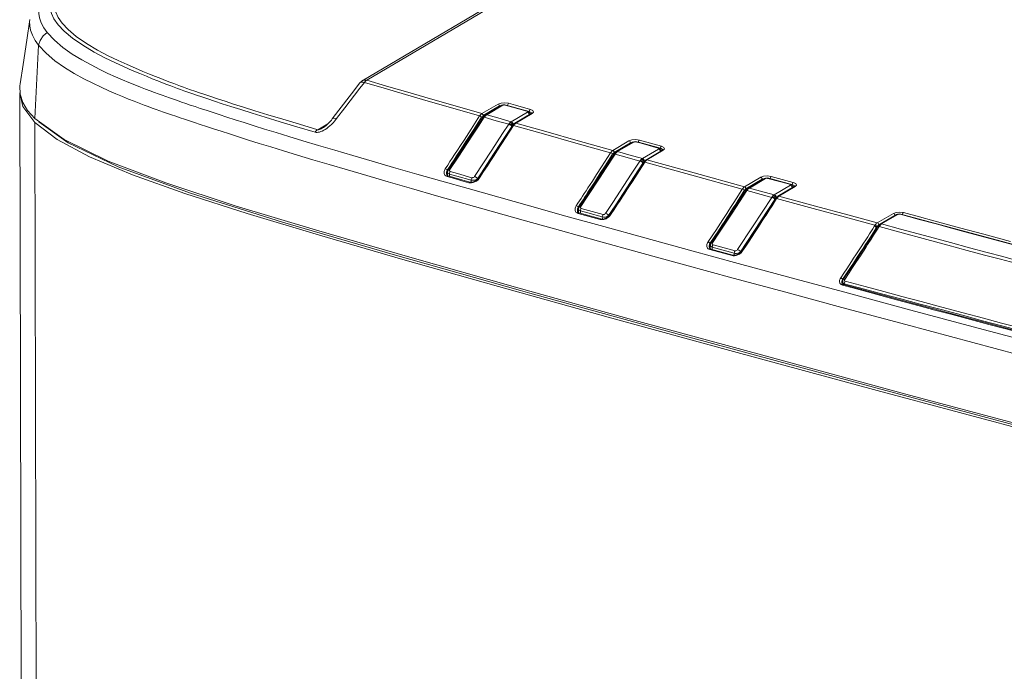
# Model space of a CAD drawing. Units: millimetres. Extents: x 25 to 822, y 10 to 581.
# Drawn here: x 439 to 466, y 436 to 454 of the extents above; entities that cross this region are included whole.
import ezdxf

# ---------------------------------------------------------------- set-up
doc = ezdxf.new("R2010")
doc.units = ezdxf.units.MM
doc.header["$LTSCALE"] = 46.255
for name, color, linetype in [('R70-IR-LENS-DXF_CONTINUOUS_LINE', 7, 'CONTINUOUS'), ('R70-OPTOMA-FDXF_CONTINUOUS_LINE', 7, 'CONTINUOUS'), ('R70-SYSTEM-TDXF_CONTINUOUS_LINE', 7, 'CONTINUOUS'), ('R70_LED-LENSDXF_CONTINUOUS_LINE', 7, 'CONTINUOUS')]:
    doc.layers.add(name, color=color, linetype=linetype)

msp = doc.modelspace()

# ---------------------------------------------------------------- linework, layer by layer
at = {"layer": 'R70-IR-LENS-DXF_CONTINUOUS_LINE', "color": 7, "linetype": 'Continuous', "lineweight": 0}
for p, q in [((462.635, 448.204), (463.085, 448.47)), ((462.673, 448.208), (463.123, 448.475)), ((463.116, 448.483), (463.085, 448.47)), ((463.085, 448.47), (463.093, 448.474)), ((463.093, 448.474), (463.123, 448.475)), ((463.161, 448.49), (463.116, 448.483)), ((463.185, 448.482), (463.193, 448.48)), ((463.213, 448.484), (463.193, 448.48)), ((465.045, 447.989), (463.213, 448.484)), ((462.555, 448.061), (462.601, 448.135)), ((462.577, 448.153), (462.56, 448.128)), ((462.56, 448.128), (462.574, 448.136)), ((462.574, 448.136), (462.601, 448.135)), ((462.578, 448.153), (462.577, 448.153)), ((462.614, 448.189), (462.578, 448.153)), ((462.592, 448.162), (462.578, 448.153)), ((462.62, 448.16), (462.592, 448.162)), ((462.601, 448.135), (462.61, 448.148)), ((462.601, 448.135), (463.181, 447.978)), ((462.61, 448.148), (462.62, 448.16)), ((462.635, 448.204), (462.614, 448.189)), ((462.62, 448.16), (462.645, 448.188)), ((462.645, 448.188), (462.673, 448.208)), ((462.673, 448.208), (463.204, 448.065)), ((462.381, 447.789), (462.447, 447.892)), ((462.447, 447.892), (462.555, 448.061)), ((463.181, 447.978), (463.935, 447.774)), ((463.204, 448.065), (464.007, 447.848)), ((462.283, 447.637), (462.381, 447.789)), ((461.924, 447.143), (461.601, 446.656)), ((461.863, 446.995), (461.952, 447.129)), ((461.952, 447.129), (462.034, 447.254)), ((461.642, 446.663), (461.765, 446.847)), ((461.765, 446.847), (461.863, 446.995)), ((461.58, 446.597), (461.575, 446.536)), ((461.58, 446.587), (461.58, 446.597)), ((461.632, 446.542), (461.622, 446.546)), ((461.632, 446.542), (461.63, 446.514)), ((461.632, 446.542), (461.635, 446.567)), ((461.635, 446.567), (461.643, 446.591)), ((461.638, 446.655), (461.642, 446.663)), ((461.643, 446.591), (461.654, 446.612))]:
    msp.add_line(p, q, dxfattribs=at)
for points in [[(463.123, 448.475), (463.128, 448.477), (463.133, 448.479)], [(463.133, 448.479), (463.139, 448.481), (463.147, 448.482), (463.156, 448.483), (463.164, 448.484), (463.171, 448.483), (463.178, 448.483), (463.185, 448.482)], [(463.213, 448.484), (463.205, 448.485), (463.161, 448.49)], [(463.193, 448.48), (463.717, 448.338), (464.193, 448.21), (464.62, 448.095), (464.999, 447.992), (465.727, 447.797)], [(462.56, 448.128), (462.268, 447.671), (461.924, 447.143)], [(462.635, 448.204), (462.643, 448.208), (462.673, 448.208)], [(464.007, 447.848), (464.594, 447.69), (465.129, 447.546), (465.614, 447.415), (466.057, 447.297), (466.476, 447.184), (466.899, 447.071), (467.353, 446.949), (467.699, 446.856)], [(469.194, 446.877), (467.081, 447.442), (465.045, 447.989)], [(462.034, 447.254), (462.079, 447.322), (462.128, 447.398), (462.183, 447.482), (462.243, 447.575), (462.283, 447.637)], [(463.935, 447.774), (464.522, 447.616), (465.058, 447.472), (465.543, 447.342), (465.986, 447.223), (466.405, 447.11), (466.828, 446.997), (467.283, 446.875), (467.676, 446.771)], [(465.727, 447.797), (466.114, 447.693), (466.526, 447.582), (466.97, 447.463), (467.451, 447.334), (467.975, 447.194), (468.547, 447.041), (469.174, 446.873)], [(461.601, 446.656), (461.58, 446.605), (461.58, 446.597)], [(461.622, 446.546), (461.612, 446.55), (461.603, 446.556), (461.595, 446.562), (461.588, 446.57), (461.583, 446.578), (461.58, 446.587)], [(461.601, 446.656), (461.615, 446.665), (461.642, 446.663)], [(466.834, 445.15), (465.992, 445.375), (465.489, 445.509), (464.928, 445.659), (464.333, 445.818), (463.752, 445.973), (463.212, 446.118), (462.711, 446.252), (462.193, 446.391), (461.632, 446.542)], [(461.654, 446.612), (461.65, 446.613), (461.646, 446.615), (461.643, 446.618), (461.639, 446.621), (461.637, 446.625), (461.635, 446.629), (461.634, 446.635), (461.634, 446.641), (461.635, 446.647), (461.638, 446.655)], [(467.639, 445.011), (466.46, 445.325), (466.014, 445.444), (465.511, 445.578), (464.95, 445.728), (464.355, 445.887), (463.774, 446.043), (463.234, 446.187), (462.733, 446.322), (462.215, 446.461), (461.654, 446.612)]]:
    msp.add_lwpolyline(points, dxfattribs=at)
at = {"layer": 'R70-OPTOMA-FDXF_CONTINUOUS_LINE', "color": 7, "linetype": 'Continuous', "lineweight": 0}
for p, q in [((438.622, 451.866), (438.666, 435.375)), ((438.709, 451.484), (438.622, 451.866)), ((439.041, 451.041), (438.709, 451.484)), ((439.085, 434.551), (439.041, 451.041)), ((441.767, 449.58), (440.573, 450.08)), ((443.385, 449.072), (441.368, 449.808)), ((443.231, 449.058), (441.767, 449.58)), ((444.968, 448.501), (443.231, 449.058)), ((445.958, 448.263), (443.385, 449.072)), ((455.04, 445.611), (451.984, 446.463)), ((452.861, 446.277), (452.596, 446.352)), ((457.304, 445.047), (452.861, 446.277)), ((458.54, 444.65), (455.04, 445.611)), ((462.549, 443.622), (457.304, 445.047)), ((462.55, 443.562), (458.54, 444.65))]:
    msp.add_line(p, q, dxfattribs=at)
for points in [[(440.573, 450.08), (439.666, 450.567), (439.041, 451.041)], [(441.368, 449.808), (439.971, 450.473), (439.156, 451.06)], [(451.984, 446.463), (449.317, 447.22), (446.99, 447.894), (444.968, 448.501)], [(452.596, 446.352), (449.104, 447.342), (445.958, 448.263)], [(476.331, 439.956), (468.79, 441.951), (462.549, 443.622)], [(472.411, 440.931), (467.147, 442.329), (462.55, 443.562)]]:
    msp.add_lwpolyline(points, dxfattribs=at)
at = {"layer": 'R70-SYSTEM-TDXF_CONTINUOUS_LINE', "color": 7, "linetype": 'Continuous', "lineweight": 0}
for p, q in [((452.701, 454.882), (448.182, 452.207)), ((452.828, 454.896), (448.308, 452.221)), ((439.15, 453.197), (439.04, 451.157)), ((440.793, 453.064), (441.095, 452.905)), ((440.696, 453.008), (441.001, 452.848)), ((448.117, 451.997), (447.696, 451.448)), ((447.877, 451.837), (448.115, 452.148)), ((448.182, 452.207), (448.115, 452.148)), ((448.24, 452.159), (448.117, 451.997)), ((448.21, 452.167), (448.24, 452.159)), ((447.877, 451.837), (447.53, 451.384)), ((447.696, 451.448), (447.466, 451.149)), ((451.969, 451.556), (451.52, 451.291)), ((452.011, 451.502), (451.557, 451.233)), ((452.052, 451.585), (451.969, 451.556)), ((451.989, 451.545), (451.969, 451.556)), ((452.004, 451.525), (451.989, 451.545)), ((452.011, 451.502), (452.004, 451.525)), ((452.074, 451.523), (452.011, 451.502)), ((452.235, 451.518), (452.239, 451.542)), ((452.429, 451.463), (452.235, 451.518)), ((452.239, 451.542), (452.25, 451.564)), ((452.25, 451.564), (452.264, 451.577)), ((452.459, 451.522), (452.264, 451.577)), ((452.842, 451.345), (452.429, 451.463)), ((452.871, 451.405), (452.459, 451.522)), ((452.857, 451.391), (452.871, 451.405)), ((452.937, 451.373), (452.871, 451.405)), ((447.343, 451.141), (447.318, 451.109)), ((447.53, 451.384), (447.343, 451.141)), ((447.466, 451.149), (447.418, 451.09)), ((451.456, 451.227), (451.215, 450.854)), ((451.512, 451.186), (451.271, 450.813)), ((451.478, 451.255), (451.456, 451.227)), ((451.478, 451.218), (451.456, 451.227)), ((451.525, 451.203), (451.512, 451.186)), ((451.538, 451.277), (451.52, 451.291)), ((451.557, 451.233), (451.559, 451.204)), ((452.437, 451.018), (452.896, 451.29)), ((452.464, 451.022), (452.922, 451.293)), ((452.892, 451.321), (452.842, 451.345)), ((452.907, 451.294), (452.892, 451.321)), ((452.906, 451.298), (452.896, 451.29)), ((452.922, 451.293), (452.956, 451.333)), ((452.956, 451.333), (452.937, 451.373)), ((447.222, 451.006), (446.94, 450.839)), ((447.074, 450.888), (447.073, 450.888)), ((447.098, 450.904), (447.074, 450.888)), ((447.318, 451.109), (447.246, 451.029)), ((452.375, 450.953), (452.056, 450.458)), ((452.079, 450.457), (452.402, 450.958)), ((452.436, 451.018), (452.375, 450.953)), ((452.437, 451.018), (452.436, 451.018)), ((452.444, 451.007), (452.464, 451.023)), ((446.523, 450.532), (446.955, 450.403)), ((446.955, 450.403), (447.411, 450.268)), ((452.056, 450.458), (451.661, 449.85)), ((455.174, 450.262), (455.623, 450.527)), ((455.211, 450.204), (455.665, 450.473)), ((455.814, 450.564), (455.917, 450.549)), ((455.845, 450.496), (455.888, 450.49)), ((455.888, 450.49), (456.091, 450.433)), ((455.917, 450.549), (456.12, 450.493)), ((456.091, 450.433), (456.499, 450.32)), ((456.12, 450.493), (456.528, 450.379)), ((456.499, 450.32), (456.55, 450.296)), ((447.411, 450.268), (447.915, 450.12)), ((447.915, 450.12), (448.461, 449.961)), ((455.109, 450.197), (454.857, 449.803)), ((455.165, 450.156), (454.955, 449.829)), ((455.131, 450.226), (455.109, 450.197)), ((455.131, 450.188), (455.109, 450.197)), ((455.182, 450.179), (455.165, 450.156)), ((455.193, 450.247), (455.174, 450.262)), ((455.212, 450.174), (455.211, 450.204)), ((456.555, 450.264), (456.097, 449.993)), ((456.58, 450.267), (456.124, 449.997)), ((456.55, 450.296), (456.565, 450.268)), ((442.697, 449.356), (441.094, 449.964)), ((446.797, 450.003), (447.261, 449.865)), ((447.261, 449.865), (447.765, 449.717)), ((448.461, 449.961), (449.055, 449.789)), ((450.565, 449.854), (450.497, 449.75)), ((450.621, 449.812), (450.552, 449.708)), ((451.661, 449.85), (451.425, 449.488)), ((454.857, 449.803), (454.718, 449.586)), ((454.955, 449.829), (454.823, 449.623)), ((456.034, 449.927), (455.716, 449.43)), ((455.848, 449.597), (456.062, 449.932)), ((456.096, 449.992), (456.034, 449.927)), ((456.097, 449.993), (456.095, 449.992)), ((456.104, 449.982), (456.124, 449.998)), ((447.765, 449.717), (448.312, 449.557)), ((450.488, 449.571), (450.513, 449.55)), ((450.519, 449.74), (450.497, 449.75)), ((450.513, 449.55), (450.548, 449.535)), ((450.527, 449.628), (450.527, 449.608)), ((450.539, 449.573), (450.527, 449.608)), ((450.577, 449.55), (450.539, 449.573)), ((450.568, 449.55), (450.548, 449.535)), ((450.548, 449.535), (450.759, 449.474)), ((450.552, 449.708), (450.559, 449.57)), ((450.576, 449.55), (450.568, 449.55)), ((450.736, 449.505), (450.576, 449.55)), ((451.184, 449.377), (450.736, 449.505)), ((451.412, 449.444), (451.452, 449.493)), ((455.718, 449.395), (455.848, 449.597)), ((459.3, 449.512), (458.85, 449.246)), ((459.381, 449.541), (459.3, 449.512)), ((459.32, 449.501), (459.3, 449.512)), ((459.335, 449.482), (459.32, 449.501)), ((459.341, 449.458), (459.335, 449.482)), ((459.404, 449.48), (459.341, 449.458)), ((459.563, 449.475), (459.568, 449.499)), ((459.568, 449.499), (459.578, 449.521)), ((459.578, 449.521), (459.592, 449.535)), ((460.206, 449.366), (459.592, 449.535)), ((444.637, 448.719), (442.697, 449.356)), ((450.403, 449.403), (451.132, 449.196)), ((450.759, 449.474), (450.962, 449.417)), ((450.962, 449.417), (451.156, 449.361)), ((451.248, 449.374), (451.184, 449.377)), ((451.327, 449.401), (451.248, 449.374)), ((455.716, 449.43), (455.321, 448.82)), ((458.807, 449.21), (458.785, 449.18)), ((458.868, 449.233), (458.85, 449.246)), ((459.341, 449.458), (458.887, 449.189)), ((459.778, 448.981), (460.235, 449.251)), ((459.805, 448.985), (460.26, 449.254)), ((460.178, 449.307), (460.133, 449.319)), ((460.23, 449.283), (460.178, 449.307)), ((460.193, 449.353), (460.206, 449.366)), ((460.275, 449.335), (460.206, 449.366)), ((460.245, 449.255), (460.23, 449.283)), ((460.245, 449.258), (460.235, 449.251)), ((460.26, 449.254), (460.295, 449.294)), ((460.295, 449.294), (460.275, 449.335)), ((451.132, 449.196), (451.989, 448.954)), ((451.989, 448.954), (452.851, 448.712)), ((458.807, 449.171), (458.785, 449.18)), ((458.858, 449.164), (458.84, 449.14)), ((458.887, 449.189), (458.889, 449.159)), ((459.776, 448.98), (459.715, 448.914)), ((459.778, 448.981), (459.776, 448.98)), ((459.784, 448.968), (459.805, 448.985)), ((446.905, 448.033), (444.637, 448.719)), ((452.851, 448.712), (453.861, 448.431)), ((454.199, 448.789), (454.152, 448.719)), ((454.174, 448.71), (454.152, 448.719)), ((454.253, 448.748), (454.207, 448.677)), ((454.207, 448.677), (454.213, 448.542)), ((455.321, 448.82), (455.084, 448.46)), ((458.532, 448.657), (458.466, 448.554)), ((458.547, 448.807), (458.477, 448.697)), ((458.602, 448.766), (458.532, 448.657)), ((459.535, 448.592), (459.615, 448.718)), ((459.615, 448.718), (459.742, 448.918)), ((451.841, 448.547), (452.738, 448.294)), ((453.861, 448.431), (454.919, 448.137)), ((454.178, 448.515), (454.205, 448.505)), ((454.182, 448.597), (454.182, 448.578)), ((454.182, 448.578), (454.182, 448.577)), ((454.191, 448.548), (454.182, 448.578)), ((454.224, 448.523), (454.191, 448.548)), ((454.224, 448.52), (454.205, 448.505)), ((454.205, 448.505), (454.411, 448.448)), ((454.232, 448.52), (454.224, 448.523)), ((454.232, 448.52), (454.224, 448.52)), ((454.362, 448.484), (454.232, 448.52)), ((454.842, 448.35), (454.362, 448.484)), ((454.411, 448.448), (454.614, 448.391)), ((454.614, 448.391), (454.816, 448.335)), ((455.092, 448.44), (455.111, 448.464)), ((455.111, 448.464), (455.209, 448.612)), ((462.55, 448.239), (463, 448.505)), ((462.595, 448.185), (463.042, 448.449)), ((463.042, 448.449), (463.059, 448.455)), ((463.182, 448.54), (463.279, 448.526)), ((452.738, 448.294), (453.713, 448.022)), ((454.842, 448.351), (454.842, 448.351)), ((454.892, 448.346), (454.842, 448.351)), ((454.955, 448.36), (454.892, 448.346)), ((462.425, 448.076), (462.486, 448.172)), ((462.481, 448.034), (462.542, 448.131)), ((462.486, 448.172), (462.501, 448.193)), ((462.534, 448.227), (462.55, 448.239)), ((462.579, 448.174), (462.595, 448.185)), ((457.924, 447.849), (457.841, 447.725)), ((459.041, 447.867), (458.764, 447.45)), ((462.332, 447.93), (462.425, 448.076)), ((462.388, 447.888), (462.481, 448.034)), ((462.524, 448.103), (462.525, 448.073)), ((464.848, 448.103), (465.527, 447.92)), ((465.527, 447.92), (466.267, 447.721)), ((457.841, 447.725), (457.829, 447.708)), ((457.851, 447.698), (457.829, 447.708)), ((457.859, 447.586), (457.858, 447.567)), ((457.858, 447.567), (457.858, 447.567)), ((457.871, 447.533), (457.858, 447.567)), ((457.898, 447.687), (457.884, 447.666)), ((457.884, 447.666), (457.891, 447.529)), ((457.978, 447.808), (457.898, 447.687)), ((458.791, 447.455), (458.88, 447.588)), ((458.88, 447.588), (458.974, 447.728)), ((455.921, 447.412), (457.17, 447.07)), ((457.316, 447.478), (458.671, 447.108)), ((457.855, 447.504), (457.883, 447.493)), ((457.91, 447.508), (457.871, 447.533)), ((457.902, 447.508), (457.883, 447.493)), ((457.883, 447.493), (458.498, 447.325)), ((457.91, 447.508), (457.902, 447.508)), ((458.009, 447.481), (457.91, 447.508)), ((458.525, 447.341), (458.009, 447.481)), ((458.589, 447.339), (458.525, 447.341)), ((458.667, 447.365), (458.589, 447.339)), ((458.751, 447.407), (458.791, 447.455)), ((458.671, 447.108), (460.145, 446.707)), ((461.53, 446.705), (461.618, 446.837)), ((461.585, 446.663), (461.673, 446.795)), ((460.145, 446.707), (461.746, 446.274)), ((461.501, 446.642), (461.512, 446.673)), ((461.512, 446.673), (461.53, 446.705)), ((461.576, 446.533), (461.561, 446.572)), ((461.572, 446.633), (461.585, 446.663)), ((461.61, 446.515), (461.576, 446.533)), ((461.866, 446.423), (461.583, 446.499)), ((461.585, 446.663), (461.587, 446.573)), ((460.002, 446.301), (461.564, 445.879)), ((462.384, 446.284), (461.866, 446.423)), ((462.982, 446.123), (462.384, 446.284)), ((463.724, 445.924), (462.982, 446.123)), ((461.564, 445.879), (463.344, 445.401)), ((459.521, 444.497), (455.793, 445.518))]:
    msp.add_line(p, q, dxfattribs=at)
for points in [[(439.316, 454.609), (439.268, 454.541), (439.225, 454.467), (439.19, 454.384), (439.163, 454.292), (439.15, 454.192), (439.152, 454.081), (439.174, 453.958), (439.221, 453.823), (439.295, 453.685), (439.388, 453.554)], [(439.508, 454.554), (439.476, 454.454), (439.462, 454.343), (439.469, 454.221), (439.505, 454.084), (439.577, 453.932), (439.694, 453.765), (439.863, 453.586), (440.092, 453.394), (440.38, 453.195), (440.696, 453.008)], [(439.629, 454.576), (439.598, 454.479), (439.584, 454.372), (439.591, 454.253), (439.626, 454.121), (439.696, 453.972), (439.81, 453.809), (439.975, 453.633), (440.2, 453.445), (440.482, 453.248), (440.793, 453.064)], [(438.906, 453.912), (438.823, 453.343), (438.718, 452.656), (438.632, 452.119)], [(438.905, 453.909), (438.9, 453.857), (438.902, 453.742), (438.925, 453.615), (438.975, 453.476), (439.053, 453.332), (439.15, 453.197)], [(439.388, 453.554), (439.275, 453.456), (439.193, 453.333), (439.15, 453.197)], [(439.388, 453.554), (439.589, 453.338), (439.826, 453.137), (440.089, 452.952), (440.355, 452.789), (440.614, 452.646), (440.858, 452.521), (441.085, 452.412), (441.295, 452.317), (441.49, 452.232), (441.67, 452.156), (441.837, 452.088), (441.992, 452.027), (442.134, 451.972), (442.263, 451.924), (442.38, 451.88), (442.489, 451.84), (442.594, 451.802), (442.697, 451.765), (442.802, 451.728), (442.911, 451.69), (443.024, 451.652), (443.139, 451.612), (443.258, 451.572), (443.383, 451.529), (443.517, 451.484), (443.662, 451.436), (443.821, 451.383), (443.996, 451.325), (444.188, 451.262), (444.399, 451.193), (444.632, 451.118), (444.886, 451.037), (445.161, 450.95), (445.457, 450.858), (445.781, 450.758), (446.135, 450.65), (446.523, 450.532)], [(439.15, 453.197), (439.357, 452.973), (439.602, 452.766), (439.872, 452.576), (440.145, 452.408), (440.41, 452.262), (440.659, 452.134), (440.891, 452.023), (441.105, 451.925), (441.304, 451.839), (441.487, 451.763), (441.658, 451.694), (441.816, 451.632), (441.96, 451.577), (442.091, 451.528), (442.21, 451.484), (442.321, 451.444), (442.427, 451.407), (442.531, 451.37), (442.638, 451.332), (442.748, 451.294), (442.861, 451.255), (442.977, 451.216), (443.096, 451.175), (443.222, 451.133), (443.356, 451.088), (443.502, 451.039), (443.662, 450.986), (443.837, 450.928), (444.03, 450.864), (444.242, 450.795), (444.476, 450.72), (444.73, 450.638), (445.005, 450.551), (445.303, 450.458), (445.627, 450.357), (445.982, 450.248), (446.371, 450.131), (446.797, 450.003)], [(441.001, 452.848), (441.28, 452.712), (441.534, 452.595), (441.764, 452.494), (441.97, 452.407), (442.156, 452.33), (442.322, 452.263), (442.472, 452.203), (442.607, 452.151), (442.728, 452.104), (442.838, 452.063), (442.935, 452.026), (443.025, 451.993)], [(441.095, 452.905), (441.372, 452.771), (441.625, 452.655), (441.853, 452.555), (442.058, 452.468), (442.243, 452.392), (442.409, 452.325), (442.558, 452.267), (442.692, 452.215), (442.813, 452.168), (442.922, 452.127), (443.019, 452.091)], [(448.308, 452.221), (448.275, 452.227), (448.244, 452.227), (448.215, 452.221), (448.188, 452.211), (448.182, 452.207)], [(438.708, 451.602), (438.635, 451.832), (438.625, 452.064), (438.632, 452.119)], [(443.019, 452.091), (443.109, 452.058), (443.196, 452.026), (443.288, 451.993), (443.391, 451.956), (443.507, 451.915), (443.638, 451.869), (443.785, 451.819), (443.951, 451.763), (444.138, 451.701), (444.351, 451.632), (444.592, 451.554), (444.868, 451.466), (445.184, 451.368), (445.547, 451.256), (445.963, 451.13), (446.429, 450.991), (446.94, 450.839)], [(443.025, 451.993), (443.113, 451.961), (443.205, 451.928), (443.309, 451.891), (443.426, 451.849), (443.557, 451.804), (443.705, 451.753), (443.871, 451.697), (444.059, 451.635), (444.273, 451.565), (444.515, 451.487), (444.792, 451.399), (445.108, 451.301), (445.472, 451.189), (445.889, 451.062), (446.355, 450.923), (446.866, 450.771)], [(448.115, 452.148), (448.125, 452.157), (448.141, 452.166), (448.161, 452.17), (448.184, 452.171), (448.21, 452.167)], [(448.308, 452.221), (448.284, 452.206), (448.262, 452.185), (448.24, 452.159)], [(451.456, 451.227), (450.708, 451.441), (450.02, 451.639), (449.384, 451.823), (448.792, 451.996), (448.24, 452.159)], [(451.52, 451.291), (450.773, 451.504), (450.086, 451.702), (449.45, 451.886), (448.859, 452.059), (448.308, 452.221)], [(439.04, 451.157), (438.843, 451.376), (438.708, 451.602)], [(452.264, 451.577), (452.161, 451.593), (452.052, 451.585)], [(441.094, 449.964), (439.864, 450.563), (439.04, 451.157)], [(447.466, 451.149), (447.387, 451.162), (447.343, 451.141)], [(451.521, 451.291), (451.499, 451.276), (451.478, 451.255)], [(451.512, 451.186), (451.499, 451.203), (451.478, 451.218)], [(451.557, 451.233), (451.55, 451.228), (451.537, 451.217), (451.525, 451.203)], [(451.562, 451.236), (451.553, 451.255), (451.538, 451.277)], [(452.842, 451.345), (452.846, 451.37), (452.857, 451.391)], [(452.896, 451.29), (452.902, 451.293), (452.922, 451.293)], [(452.908, 451.299), (452.908, 451.3), (452.906, 451.298)], [(447.073, 450.888), (447.06, 450.88), (447.035, 450.867), (447.012, 450.856), (446.992, 450.847), (446.975, 450.842), (446.961, 450.838), (446.949, 450.838), (446.94, 450.839)], [(447.324, 450.989), (447.278, 450.946), (447.233, 450.909), (447.189, 450.876), (447.147, 450.847), (447.106, 450.823), (447.065, 450.802), (447.026, 450.786), (446.988, 450.774)], [(447.246, 451.029), (447.173, 450.96), (447.098, 450.904)], [(447.418, 451.09), (447.371, 451.036), (447.324, 450.989)], [(451.215, 450.854), (451.02, 450.551), (450.924, 450.403), (450.836, 450.269), (450.759, 450.149), (450.689, 450.043)], [(452.375, 450.953), (452.384, 450.959), (452.402, 450.958)], [(452.402, 450.958), (452.423, 450.986), (452.444, 451.007)], [(452.402, 450.958), (453.239, 450.721), (454.141, 450.467), (455.109, 450.197)], [(452.464, 451.022), (452.443, 451.021), (452.437, 451.018)], [(452.464, 451.022), (453.302, 450.786), (454.205, 450.532), (455.174, 450.262)], [(446.94, 450.839), (446.914, 450.823), (446.889, 450.8), (446.866, 450.771)], [(446.922, 450.765), (446.893, 450.766), (446.866, 450.771)], [(446.988, 450.774), (446.954, 450.767), (446.922, 450.765)], [(451.271, 450.813), (451.075, 450.51), (450.979, 450.362), (450.892, 450.228), (450.814, 450.108), (450.745, 450.002)], [(451.674, 449.833), (451.771, 449.981), (451.859, 450.117), (451.939, 450.24), (452.079, 450.457)], [(455.623, 450.527), (455.706, 450.556), (455.814, 450.564)], [(455.623, 450.527), (455.643, 450.516), (455.658, 450.497), (455.665, 450.473)], [(455.665, 450.473), (455.728, 450.495), (455.736, 450.495)], [(455.917, 450.549), (455.902, 450.536), (455.892, 450.514), (455.888, 450.49)], [(456.528, 450.379), (456.514, 450.366), (456.503, 450.344), (456.499, 450.32)], [(456.528, 450.379), (456.596, 450.347), (456.615, 450.306), (456.58, 450.267)], [(450.689, 450.043), (450.627, 449.948), (450.565, 449.854)], [(455.174, 450.262), (455.153, 450.247), (455.131, 450.226)], [(455.165, 450.156), (455.151, 450.173), (455.131, 450.188)], [(455.211, 450.204), (455.199, 450.196), (455.182, 450.179)], [(455.215, 450.207), (455.208, 450.221), (455.193, 450.247)], [(456.555, 450.264), (456.565, 450.272), (456.567, 450.273)], [(456.58, 450.267), (456.56, 450.267), (456.555, 450.264)], [(449.055, 449.789), (449.701, 449.603), (450.403, 449.403)], [(450.745, 450.002), (450.683, 449.907), (450.621, 449.812)], [(451.452, 449.493), (451.568, 449.669), (451.674, 449.833)], [(456.034, 449.927), (456.044, 449.933), (456.062, 449.932)], [(456.062, 449.932), (456.083, 449.96), (456.104, 449.982)], [(456.062, 449.932), (457.377, 449.568), (458.785, 449.18)], [(456.124, 449.997), (456.103, 449.996), (456.097, 449.993)], [(456.124, 449.997), (457.441, 449.634), (458.85, 449.246)], [(448.312, 449.557), (448.906, 449.384), (449.553, 449.198), (450.254, 448.997)], [(450.497, 449.75), (450.483, 449.726), (450.473, 449.703), (450.467, 449.681), (450.463, 449.66), (450.462, 449.639), (450.465, 449.617), (450.473, 449.594), (450.488, 449.571)], [(450.552, 449.708), (450.539, 449.725), (450.519, 449.74)], [(450.552, 449.708), (450.542, 449.687), (450.534, 449.666), (450.53, 449.647), (450.527, 449.628)], [(451.425, 449.488), (451.4, 449.457), (451.327, 449.401)], [(451.425, 449.488), (451.434, 449.494), (451.452, 449.493)], [(454.718, 449.586), (454.602, 449.407), (454.54, 449.311), (454.479, 449.218), (454.424, 449.133), (454.375, 449.057)], [(454.823, 449.623), (454.717, 449.46), (454.657, 449.366), (454.595, 449.27), (454.535, 449.177), (454.479, 449.092), (454.43, 449.016)], [(459.592, 449.535), (459.489, 449.549), (459.381, 449.541)], [(451.156, 449.361), (451.191, 449.355), (451.228, 449.356), (451.271, 449.364), (451.318, 449.381)], [(451.184, 449.377), (451.175, 449.377), (451.156, 449.361)], [(451.318, 449.381), (451.365, 449.407), (451.412, 449.444)], [(455.355, 448.835), (455.403, 448.907), (455.452, 448.983), (455.507, 449.068), (455.565, 449.157), (455.62, 449.242), (455.718, 449.395)], [(458.85, 449.246), (458.829, 449.232), (458.807, 449.21)], [(458.892, 449.192), (458.883, 449.211), (458.868, 449.233)], [(460.178, 449.307), (460.182, 449.331), (460.193, 449.353)], [(460.235, 449.251), (460.24, 449.253), (460.26, 449.254)], [(460.246, 449.26), (460.247, 449.26), (460.245, 449.258)], [(450.254, 448.997), (451.015, 448.78), (451.841, 448.547)], [(454.375, 449.057), (454.33, 448.988), (454.286, 448.922), (454.243, 448.857), (454.199, 448.789)], [(454.43, 449.016), (454.385, 448.947), (454.341, 448.881), (454.298, 448.816), (454.253, 448.748)], [(458.785, 449.18), (458.678, 449.012), (458.615, 448.914), (458.547, 448.807)], [(458.84, 449.14), (458.733, 448.972), (458.67, 448.873), (458.602, 448.766)], [(458.84, 449.14), (458.827, 449.157), (458.807, 449.171)], [(458.887, 449.189), (458.875, 449.181), (458.858, 449.164)], [(459.742, 448.918), (459.763, 448.946), (459.784, 448.968)], [(459.805, 448.985), (459.789, 448.985), (459.778, 448.981)], [(462.55, 448.239), (461.729, 448.461), (460.823, 448.708), (459.805, 448.985)], [(454.152, 448.719), (454.139, 448.697), (454.129, 448.675), (454.122, 448.652), (454.118, 448.629), (454.118, 448.605), (454.122, 448.581), (454.131, 448.559), (454.143, 448.542)], [(454.207, 448.677), (454.194, 448.695), (454.174, 448.71)], [(454.207, 448.677), (454.197, 448.657), (454.19, 448.638), (454.185, 448.617), (454.182, 448.597)], [(455.209, 448.612), (455.259, 448.687), (455.307, 448.761), (455.355, 448.835)], [(458.477, 448.697), (458.411, 448.595), (458.352, 448.503), (458.296, 448.417), (458.239, 448.329), (458.178, 448.235), (458.111, 448.133), (458.043, 448.03)], [(459.715, 448.914), (459.436, 448.476), (459.041, 447.867)], [(459.715, 448.914), (459.724, 448.919), (459.742, 448.918)], [(462.486, 448.172), (461.669, 448.394), (460.761, 448.64), (459.742, 448.918)], [(454.143, 448.542), (454.159, 448.527), (454.178, 448.515)], [(455.084, 448.459), (455.074, 448.446), (455.018, 448.394), (454.955, 448.36)], [(454.983, 448.356), (455.005, 448.368), (455.028, 448.382), (455.05, 448.399), (455.072, 448.418), (455.092, 448.44)], [(455.084, 448.46), (455.093, 448.465), (455.111, 448.464)], [(458.466, 448.554), (458.407, 448.463), (458.351, 448.376), (458.294, 448.288), (458.233, 448.194), (458.166, 448.092), (458.098, 447.989)], [(458.974, 447.728), (459.063, 447.863), (459.143, 447.986), (459.217, 448.099), (459.284, 448.202), (459.344, 448.296), (459.398, 448.379), (459.447, 448.455), (459.535, 448.592)], [(463, 448.505), (463.079, 448.532), (463.182, 448.54)], [(463, 448.505), (463.021, 448.494), (463.036, 448.473), (463.042, 448.449)], [(463.279, 448.526), (463.265, 448.512), (463.255, 448.49), (463.251, 448.465)], [(463.279, 448.526), (463.727, 448.405), (464.133, 448.296), (464.848, 448.103)], [(454.816, 448.335), (454.839, 448.33), (454.861, 448.329), (454.881, 448.329), (454.902, 448.331), (454.922, 448.335), (454.942, 448.34), (454.962, 448.347), (454.983, 448.356)], [(454.842, 448.351), (454.834, 448.351), (454.816, 448.335)], [(454.919, 448.137), (456.068, 447.82), (457.316, 447.478)], [(462.468, 448.144), (462.491, 448.135), (462.511, 448.12), (462.524, 448.103)], [(462.486, 448.172), (462.509, 448.163), (462.529, 448.147), (462.542, 448.131)], [(462.501, 448.193), (462.516, 448.211), (462.534, 448.227)], [(462.542, 448.131), (462.553, 448.147), (462.566, 448.161), (462.579, 448.174)], [(462.55, 448.239), (462.572, 448.228), (462.588, 448.208), (462.595, 448.185)], [(455.793, 445.518), (452.46, 446.445), (449.506, 447.28), (446.905, 448.033)], [(453.713, 448.022), (454.771, 447.729), (455.921, 447.412)], [(458.043, 448.03), (457.98, 447.934), (457.924, 447.849)], [(458.098, 447.989), (458.035, 447.892), (457.978, 447.808)], [(462.167, 447.673), (462.229, 447.769), (462.284, 447.854), (462.332, 447.93)], [(462.223, 447.631), (462.285, 447.727), (462.339, 447.812), (462.388, 447.888)], [(457.829, 447.708), (457.815, 447.683), (457.805, 447.66), (457.799, 447.639), (457.795, 447.619), (457.794, 447.598), (457.797, 447.577), (457.805, 447.555), (457.817, 447.535)], [(457.884, 447.666), (457.871, 447.683), (457.851, 447.698)], [(457.884, 447.666), (457.873, 447.644), (457.866, 447.624), (457.861, 447.605), (457.859, 447.586)], [(461.618, 446.837), (461.698, 446.957), (461.768, 447.063), (461.831, 447.158), (461.891, 447.25), (461.957, 447.35), (462.028, 447.459), (462.1, 447.569), (462.167, 447.673)], [(461.673, 446.795), (461.753, 446.914), (461.824, 447.021), (461.886, 447.115), (461.947, 447.207), (462.012, 447.307), (462.084, 447.417), (462.155, 447.526), (462.223, 447.631)], [(457.817, 447.535), (457.834, 447.518), (457.855, 447.504)], [(458.498, 447.325), (458.531, 447.32), (458.569, 447.32), (458.611, 447.328), (458.657, 447.344)], [(458.525, 447.341), (458.517, 447.341), (458.498, 447.325)], [(458.657, 447.344), (458.705, 447.37), (458.751, 447.407)], [(458.764, 447.45), (458.74, 447.42), (458.667, 447.365)], [(458.764, 447.45), (458.773, 447.456), (458.791, 447.455)], [(457.17, 447.07), (458.527, 446.7), (460.002, 446.301)], [(461.583, 446.499), (461.56, 446.508), (461.54, 446.52), (461.523, 446.534), (461.511, 446.551), (461.503, 446.57), (461.498, 446.591), (461.497, 446.615), (461.501, 446.642)], [(461.53, 446.705), (461.553, 446.696), (461.573, 446.68), (461.585, 446.663)], [(461.561, 446.572), (461.561, 446.582), (461.564, 446.606), (461.572, 446.633)], [(461.583, 446.499), (461.602, 446.515), (461.609, 446.515)], [(467.585, 444.916), (465.522, 445.466), (463.397, 446.035), (461.609, 446.515)], [(461.746, 446.274), (463.486, 445.806), (465.362, 445.303), (467.225, 444.805)], [(467.559, 444.9), (467.056, 445.034), (466.594, 445.157), (466.142, 445.278), (465.662, 445.406), (465.154, 445.541), (464.643, 445.678), (464.16, 445.807), (463.724, 445.924)], [(463.344, 445.401), (465.221, 444.899), (467.085, 444.401), (468.774, 443.952)], [(470.351, 441.591), (467.118, 442.452), (463.451, 443.434), (459.521, 444.497)]]:
    msp.add_lwpolyline(points, dxfattribs=at)
at = {"layer": 'R70_LED-LENSDXF_CONTINUOUS_LINE', "color": 7, "linetype": 'Continuous', "lineweight": 0}
for p, q in [((452.063, 451.516), (451.615, 451.251)), ((452.101, 451.521), (451.653, 451.256)), ((452.1, 451.531), (452.062, 451.516)), ((452.172, 451.526), (452.192, 451.529)), ((452.373, 451.469), (452.172, 451.526)), ((452.332, 451.489), (452.192, 451.529)), ((452.796, 451.357), (452.332, 451.489)), ((452.776, 451.354), (452.373, 451.469)), ((451.543, 451.179), (451.234, 450.707)), ((451.584, 451.186), (451.421, 450.939)), ((451.556, 451.187), (451.543, 451.179)), ((451.584, 451.186), (451.556, 451.187)), ((451.575, 451.213), (451.561, 451.204)), ((451.604, 451.213), (451.575, 451.213)), ((451.919, 451.09), (451.584, 451.186)), ((451.6, 451.238), (451.587, 451.232)), ((451.587, 451.232), (451.587, 451.231)), ((451.629, 451.239), (451.6, 451.238)), ((451.963, 451.167), (451.653, 451.256)), ((452.338, 451.061), (451.963, 451.167)), ((452.338, 451.061), (452.788, 451.327)), ((452.776, 451.354), (452.796, 451.357)), ((452.847, 451.329), (452.797, 451.357)), ((452.872, 451.274), (452.847, 451.329)), ((451.421, 450.939), (451.255, 450.684)), ((452.268, 450.991), (451.919, 451.09)), ((452.023, 450.427), (452.352, 450.929)), ((452.098, 450.731), (452.268, 450.991)), ((452.332, 450.955), (452.352, 450.929)), ((452.345, 450.972), (452.362, 450.943)), ((452.367, 450.996), (452.38, 450.963)), ((452.391, 451.014), (452.4, 450.978)), ((451.255, 450.684), (450.854, 450.073)), ((451.234, 450.707), (450.869, 450.151)), ((451.793, 450.266), (452.098, 450.731)), ((451.741, 449.997), (452.023, 450.427)), ((455.717, 450.488), (455.269, 450.223)), ((455.755, 450.492), (455.307, 450.227)), ((455.754, 450.502), (455.716, 450.488)), ((455.825, 450.497), (455.846, 450.501)), ((456.028, 450.441), (455.825, 450.497)), ((455.988, 450.461), (455.846, 450.501)), ((456.454, 450.332), (455.988, 450.461)), ((456.434, 450.328), (456.028, 450.441)), ((456.434, 450.328), (456.454, 450.332)), ((456.505, 450.303), (456.454, 450.332)), ((456.53, 450.248), (456.505, 450.303)), ((450.869, 450.151), (450.584, 449.718)), ((450.854, 450.073), (450.625, 449.725)), ((451.312, 449.533), (451.793, 450.266)), ((455.197, 450.15), (454.886, 449.677)), ((455.238, 450.157), (454.97, 449.749)), ((455.21, 450.159), (455.197, 450.15)), ((455.238, 450.157), (455.21, 450.159)), ((455.229, 450.184), (455.214, 450.175)), ((455.257, 450.183), (455.229, 450.184)), ((455.577, 450.063), (455.238, 450.157)), ((455.253, 450.209), (455.24, 450.202)), ((455.24, 450.202), (455.24, 450.202)), ((455.282, 450.209), (455.253, 450.209)), ((455.619, 450.14), (455.307, 450.227)), ((455.927, 449.966), (455.577, 450.063)), ((455.997, 450.035), (455.619, 450.14)), ((455.997, 450.035), (456.446, 450.301)), ((451.506, 449.639), (451.741, 449.997)), ((455.662, 449.371), (456.01, 449.903)), ((455.688, 449.6), (455.927, 449.966)), ((455.991, 449.929), (456.01, 449.903)), ((456.004, 449.947), (456.021, 449.918)), ((456.026, 449.97), (456.04, 449.937)), ((456.05, 449.988), (456.059, 449.952)), ((450.563, 449.656), (450.558, 449.551)), ((450.584, 449.718), (450.563, 449.656)), ((450.582, 449.619), (450.614, 449.603)), ((450.611, 449.549), (450.614, 449.603)), ((450.614, 449.603), (450.816, 449.546)), ((450.636, 449.673), (450.625, 449.652)), ((450.636, 449.673), (450.839, 449.616)), ((450.816, 449.546), (451.219, 449.431)), ((450.839, 449.616), (451.242, 449.501)), ((451.376, 449.497), (451.395, 449.471)), ((451.395, 449.471), (451.506, 449.639)), ((454.819, 449.519), (454.474, 448.993)), ((454.886, 449.677), (454.503, 449.093)), ((454.97, 449.749), (454.819, 449.519)), ((455.169, 448.81), (455.688, 449.6)), ((459.43, 449.487), (459.393, 449.472)), ((459.502, 449.482), (459.522, 449.486)), ((460.113, 449.315), (459.502, 449.482)), ((460.133, 449.318), (459.522, 449.486)), ((451.22, 449.377), (451.219, 449.431)), ((451.325, 449.435), (451.363, 449.449)), ((451.363, 449.449), (451.395, 449.471)), ((451.395, 449.453), (451.395, 449.471)), ((455.252, 448.747), (455.662, 449.371)), ((459.394, 449.473), (458.945, 449.207)), ((459.432, 449.477), (458.983, 449.212)), ((459.296, 449.126), (458.983, 449.212)), ((459.677, 449.022), (460.126, 449.288)), ((460.113, 449.315), (460.133, 449.318)), ((460.185, 449.29), (460.134, 449.318)), ((460.21, 449.234), (460.185, 449.29)), ((454.503, 449.093), (454.238, 448.69)), ((454.474, 448.993), (454.28, 448.697)), ((458.915, 449.142), (458.499, 448.508)), ((458.873, 449.135), (458.56, 448.658)), ((458.887, 449.144), (458.873, 449.135)), ((458.915, 449.142), (458.887, 449.144)), ((458.905, 449.168), (458.891, 449.159)), ((458.933, 449.167), (458.905, 449.168)), ((459.01, 449.116), (458.915, 449.142)), ((458.929, 449.194), (458.916, 449.186)), ((458.916, 449.186), (458.916, 449.186)), ((458.959, 449.194), (458.929, 449.194)), ((459.608, 448.952), (459.01, 449.116)), ((459.068, 448.129), (459.608, 448.952)), ((459.677, 449.022), (459.296, 449.126)), ((459.685, 448.934), (459.702, 448.905)), ((459.707, 448.958), (459.72, 448.925)), ((459.73, 448.975), (459.739, 448.939)), ((454.238, 448.69), (454.218, 448.628)), ((454.983, 448.526), (455.169, 448.81)), ((455.153, 448.596), (455.252, 448.747)), ((458.56, 448.658), (458.166, 448.056)), ((459.497, 448.595), (459.69, 448.89)), ((459.671, 448.916), (459.69, 448.89)), ((454.218, 448.628), (454.212, 448.521)), ((454.237, 448.591), (454.27, 448.575)), ((454.267, 448.519), (454.27, 448.575)), ((454.27, 448.575), (454.473, 448.519)), ((454.292, 448.645), (454.28, 448.624)), ((454.292, 448.645), (454.495, 448.589)), ((454.473, 448.519), (454.879, 448.406)), ((454.495, 448.589), (454.901, 448.476)), ((454.88, 448.351), (454.879, 448.406)), ((454.971, 448.508), (454.983, 448.526)), ((454.984, 448.409), (455.022, 448.424)), ((455.022, 448.424), (455.054, 448.445)), ((455.035, 448.471), (455.054, 448.445)), ((455.054, 448.445), (455.153, 448.596)), ((455.054, 448.428), (455.054, 448.445)), ((458.499, 448.508), (458.152, 447.979)), ((458.734, 447.432), (459.497, 448.595)), ((458.651, 447.495), (459.068, 448.129)), ((458.166, 448.056), (457.915, 447.675)), ((458.152, 447.979), (457.957, 447.682)), ((457.895, 447.614), (457.889, 447.505)), ((457.915, 447.675), (457.895, 447.614)), ((457.915, 447.576), (457.947, 447.56)), ((457.944, 447.502), (457.947, 447.56)), ((457.947, 447.56), (458.56, 447.393)), ((457.969, 447.63), (457.958, 447.609)), ((457.969, 447.63), (458.582, 447.463)), ((458.561, 447.341), (458.56, 447.393)), ((458.665, 447.396), (458.703, 447.411)), ((458.703, 447.411), (458.734, 447.432)), ((458.715, 447.458), (458.734, 447.432))]:
    msp.add_line(p, q, dxfattribs=at)
for points in [[(452.101, 451.521), (452.07, 451.52), (452.063, 451.516)], [(452.193, 451.529), (452.157, 451.535), (452.1, 451.531)], [(452.172, 451.526), (452.157, 451.529), (452.14, 451.53), (452.125, 451.528), (452.112, 451.525), (452.101, 451.521)], [(451.587, 451.231), (451.579, 451.223), (451.566, 451.21), (451.561, 451.204)], [(451.604, 451.213), (451.597, 451.204), (451.59, 451.195), (451.584, 451.186)], [(451.615, 451.252), (451.599, 451.241), (451.587, 451.232)], [(451.629, 451.239), (451.621, 451.231), (451.612, 451.222), (451.604, 451.213)], [(451.653, 451.256), (451.622, 451.255), (451.615, 451.251)], [(451.653, 451.256), (451.645, 451.251), (451.637, 451.245), (451.629, 451.239)], [(452.788, 451.327), (452.795, 451.333), (452.796, 451.339), (452.794, 451.345), (452.787, 451.35), (452.776, 451.354)], [(452.788, 451.327), (452.819, 451.311), (452.841, 451.28), (452.842, 451.276)], [(452.268, 450.991), (452.273, 450.998), (452.278, 451.005), (452.284, 451.012)], [(452.268, 450.991), (452.302, 450.977), (452.332, 450.955)], [(452.284, 451.012), (452.292, 451.022), (452.301, 451.031), (452.309, 451.04)], [(452.284, 451.012), (452.316, 450.997), (452.345, 450.972)], [(452.309, 451.04), (452.319, 451.048), (452.328, 451.055), (452.338, 451.061)], [(452.309, 451.04), (452.341, 451.024), (452.367, 450.996)], [(452.338, 451.061), (452.368, 451.044), (452.391, 451.014)], [(452.352, 450.929), (452.355, 450.934), (452.358, 450.939), (452.362, 450.943)], [(452.362, 450.943), (452.368, 450.95), (452.374, 450.957), (452.38, 450.963)], [(455.755, 450.492), (455.724, 450.491), (455.717, 450.488)], [(455.846, 450.501), (455.81, 450.507), (455.754, 450.502)], [(455.825, 450.497), (455.81, 450.5), (455.794, 450.501), (455.779, 450.5), (455.766, 450.497), (455.755, 450.492)], [(456.446, 450.301), (456.453, 450.307), (456.455, 450.313), (456.452, 450.319), (456.445, 450.324), (456.434, 450.328)], [(455.24, 450.202), (455.232, 450.194), (455.22, 450.181), (455.214, 450.175)], [(455.257, 450.183), (455.251, 450.175), (455.244, 450.166), (455.238, 450.157)], [(455.269, 450.223), (455.263, 450.219), (455.249, 450.209), (455.24, 450.202)], [(455.282, 450.209), (455.274, 450.202), (455.265, 450.193), (455.257, 450.183)], [(455.307, 450.227), (455.276, 450.226), (455.269, 450.223)], [(455.307, 450.227), (455.298, 450.222), (455.29, 450.216), (455.282, 450.209)], [(455.969, 450.014), (455.978, 450.022), (455.987, 450.029), (455.997, 450.035)], [(455.997, 450.035), (456.027, 450.018), (456.05, 449.988)], [(456.446, 450.301), (456.477, 450.284), (456.5, 450.254), (456.501, 450.25)], [(455.927, 449.966), (455.933, 449.973), (455.938, 449.98), (455.943, 449.987)], [(455.927, 449.966), (455.961, 449.952), (455.991, 449.929)], [(455.943, 449.987), (455.952, 449.997), (455.96, 450.006), (455.969, 450.014)], [(455.943, 449.987), (455.976, 449.972), (456.004, 449.947)], [(455.969, 450.014), (456.001, 449.998), (456.026, 449.97)], [(456.01, 449.903), (456.014, 449.908), (456.018, 449.913), (456.021, 449.918)], [(456.021, 449.918), (456.027, 449.925), (456.033, 449.931), (456.04, 449.938)], [(450.563, 449.656), (450.567, 449.638), (450.582, 449.619)], [(450.625, 449.725), (450.598, 449.726), (450.584, 449.718)], [(450.625, 449.652), (450.617, 449.628), (450.614, 449.603)], [(450.625, 449.725), (450.619, 449.713), (450.616, 449.701), (450.618, 449.69), (450.624, 449.681), (450.636, 449.673)], [(451.242, 449.501), (451.23, 449.48), (451.222, 449.456), (451.219, 449.431)], [(451.242, 449.501), (451.254, 449.5), (451.268, 449.502), (451.284, 449.508), (451.299, 449.519), (451.312, 449.533)], [(451.312, 449.533), (451.345, 449.52), (451.376, 449.497)], [(459.522, 449.486), (459.486, 449.492), (459.43, 449.487)], [(459.502, 449.482), (459.487, 449.485), (459.471, 449.486), (459.456, 449.485), (459.442, 449.482), (459.432, 449.477)], [(451.219, 449.431), (451.249, 449.427), (451.285, 449.427), (451.325, 449.435)], [(458.945, 449.207), (458.94, 449.204), (458.926, 449.194), (458.916, 449.186)], [(458.983, 449.212), (458.953, 449.211), (458.945, 449.207)], [(458.983, 449.212), (458.975, 449.207), (458.967, 449.201), (458.959, 449.194)], [(459.432, 449.477), (459.401, 449.476), (459.394, 449.473)], [(460.126, 449.288), (460.133, 449.294), (460.135, 449.3), (460.132, 449.306), (460.124, 449.311), (460.113, 449.315)], [(460.126, 449.288), (460.157, 449.271), (460.18, 449.241), (460.181, 449.237)], [(458.916, 449.186), (458.908, 449.178), (458.896, 449.165), (458.891, 449.159)], [(458.933, 449.167), (458.927, 449.159), (458.921, 449.151), (458.915, 449.142)], [(458.959, 449.194), (458.95, 449.186), (458.942, 449.177), (458.933, 449.167)], [(459.608, 448.952), (459.613, 448.96), (459.618, 448.967), (459.624, 448.975)], [(459.608, 448.952), (459.641, 448.938), (459.671, 448.916)], [(459.624, 448.975), (459.632, 448.984), (459.641, 448.994), (459.65, 449.002)], [(459.624, 448.975), (459.657, 448.96), (459.685, 448.934)], [(459.65, 449.002), (459.659, 449.009), (459.668, 449.016), (459.677, 449.022)], [(459.65, 449.002), (459.682, 448.986), (459.707, 448.958)], [(459.677, 449.022), (459.707, 449.005), (459.73, 448.975)], [(454.28, 448.697), (454.252, 448.698), (454.238, 448.69)], [(454.28, 448.697), (454.274, 448.685), (454.271, 448.673), (454.273, 448.662), (454.279, 448.652), (454.292, 448.645)], [(459.69, 448.89), (459.694, 448.895), (459.698, 448.9), (459.702, 448.905)], [(459.702, 448.905), (459.708, 448.912), (459.714, 448.919), (459.72, 448.925)], [(454.218, 448.628), (454.222, 448.61), (454.237, 448.591)], [(454.28, 448.624), (454.272, 448.6), (454.27, 448.575)], [(454.901, 448.476), (454.89, 448.455), (454.882, 448.43), (454.879, 448.406)], [(454.879, 448.406), (454.909, 448.401), (454.945, 448.402), (454.984, 448.409)], [(454.901, 448.476), (454.913, 448.474), (454.928, 448.476), (454.943, 448.483), (454.958, 448.493), (454.971, 448.508)], [(454.971, 448.508), (455.004, 448.494), (455.035, 448.471)], [(457.895, 447.614), (457.899, 447.595), (457.915, 447.576)], [(457.957, 447.682), (457.929, 447.684), (457.915, 447.675)], [(457.958, 447.609), (457.95, 447.585), (457.947, 447.56)], [(457.957, 447.682), (457.951, 447.67), (457.948, 447.659), (457.95, 447.647), (457.956, 447.637), (457.969, 447.63)], [(458.582, 447.463), (458.571, 447.442), (458.563, 447.417), (458.56, 447.393)], [(458.56, 447.393), (458.59, 447.388), (458.626, 447.389), (458.665, 447.396)], [(458.582, 447.463), (458.594, 447.461), (458.608, 447.463), (458.624, 447.47), (458.639, 447.48), (458.651, 447.495)], [(458.651, 447.495), (458.685, 447.481), (458.715, 447.458)]]:
    msp.add_lwpolyline(points, dxfattribs=at)

doc.saveas('drawing.dxf')
